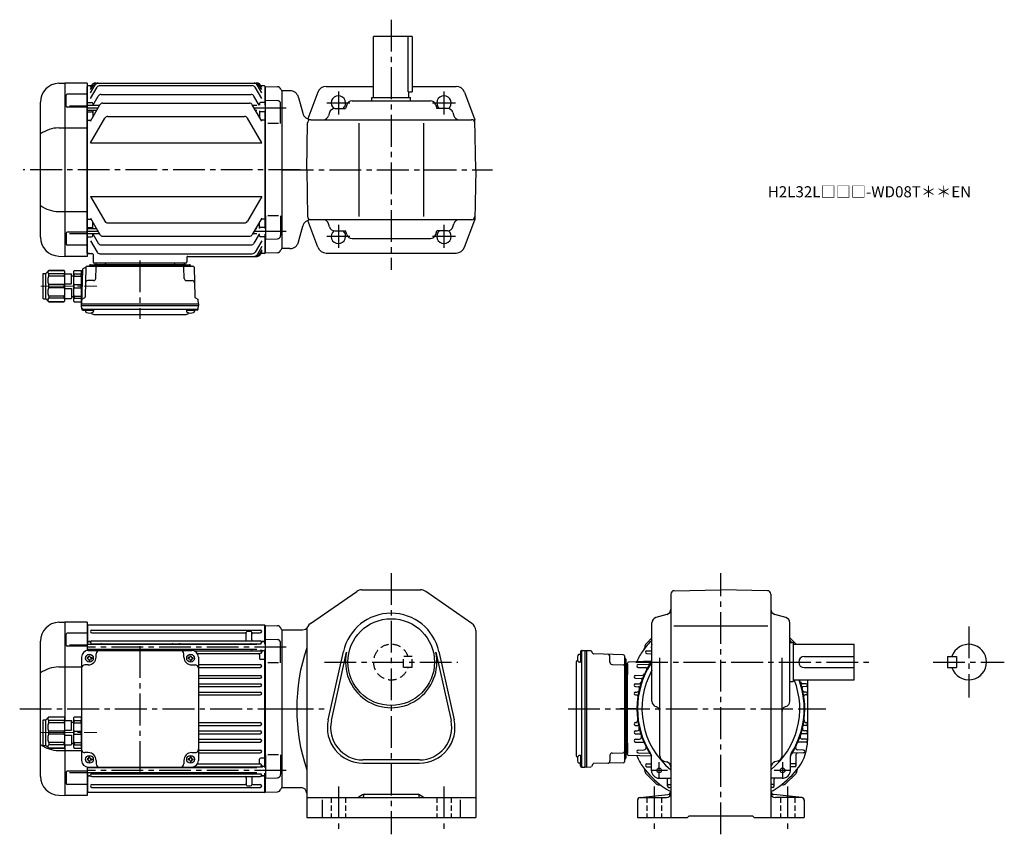
# Model space of a CAD drawing. Extents: x 90 to 976, y 73 to 806.
import ezdxf

# ---------------------------------------------------------------- set-up
doc = ezdxf.new("R2010")
doc.units = 0
doc.header["$LTSCALE"] = 3
doc.header["$MEASUREMENT"] = 0
for name, pattern in [('HIDDEN', [3.75, 2.5, -1.25]), ('HIDDEN2', [4.7625, 3.175, -1.5875]), ('sekkei(A2)', [14.2875, 9.525, -1.5875, 1.5875, -1.5875]), ('sekkei_H', [2.38125, 1.5875, -0.79375]), ('一点鎖線', [13, 10, -1, 1, -1])]:
    doc.linetypes.add(name, pattern=pattern)
doc.layers.get('0').update_dxf_attribs({"linetype": 'CONTINUOUS'})
for name, color, linetype in [('CENTER', 3, 'sekkei(A2)'), ('HIDDEN', 1, 'HIDDEN'), ('HIDS', 1, 'HIDDEN2')]:
    doc.layers.add(name, color=color, linetype=linetype)
doc.layers.add('TITLE', color=4, linetype='CONTINUOUS', plot=False)
doc.styles.get("Standard").update_dxf_attribs({"font": 'simplex.shx', "bigfont": 'extfont.shx'})

# ---------------------------------------------------------------- blocks, each defined once
blk = doc.blocks.new('C2BG1216キャプコン-F用')
for p, q in [((-0.76, 12.65), (0, 12.65)), ((0, 13.5), (0.35, 14.1)), ((0, -13.5), (0, 13.5)), ((6.65, 14.1), (0.35, 14.1)), ((6.65, 10.92), (0.35, 10.92)), ((0.35, 8.93), (0.35, 10.92)), ((6.65, 8.93), (0.35, 8.93)), ((7, 13.5), (6.65, 14.1)), ((6.65, 8.93), (6.65, 10.92)), ((7, -13.5), (7, 13.5)), ((9, 9.4), (7, 9.4)), ((9, 2.5), (9, 10.75)), ((15.3, 11.05), (9.3, 11.05)), ((15.3, 13.5), (15.65, 14.1)), ((15.3, 13.5), (15.3, -13.5)), ((29.65, 14.1), (15.65, 14.1)), ((15.65, 14.1), (15.65, 14.03)), ((15.65, 14.03), (29.65, 14.03)), ((15.65, 10.92), (29.65, 10.92)), ((15.65, 10.92), (15.65, 8.93)), ((15.65, 8.93), (29.65, 8.93)), ((32.3, 11.45), (29.65, 14.1)), ((29.65, 14.03), (29.65, 14.1)), ((29.65, 8.93), (29.65, 10.92)), ((32.3, -11.45), (32.3, 11.45)), ((34.2, 11.45), (32.3, 11.45)), ((34.7, -10.95), (34.7, 10.95)), ((0.35, -1.41), (0.35, 1.41)), ((6.65, 1.41), (0.35, 1.41)), ((6.65, -1.41), (6.65, 1.41)), ((15.3, 2.2), (9.3, 2.2)), ((15.65, -1.41), (15.65, 1.41)), ((15.65, 1.41), (29.65, 1.41)), ((29.65, -1.41), (29.65, 1.41)), ((6.65, -1.41), (0.35, -1.41)), ((9, -2.5), (9, -10.75)), ((15.3, -2.2), (9.3, -2.2)), ((15.65, -1.41), (29.65, -1.41)), ((0, -13.5), (0.35, -14.1)), ((6.65, -8.93), (0.35, -8.93)), ((0.35, -8.93), (0.35, -10.92)), ((6.65, -10.92), (0.35, -10.92)), ((6.65, -14.1), (0.35, -14.1)), ((6.65, -8.93), (6.65, -10.92)), ((7, -13.5), (6.65, -14.1)), ((9, -9.4), (7, -9.4)), ((15.3, -11.05), (9.3, -11.05)), ((15.3, -13.5), (15.65, -14.1)), ((15.65, -8.93), (29.65, -8.93)), ((15.65, -10.92), (15.65, -8.93)), ((15.65, -10.92), (29.65, -10.92)), ((15.65, -14.03), (29.65, -14.03)), ((15.65, -14.1), (15.65, -14.03)), ((29.65, -14.1), (15.65, -14.1)), ((29.65, -8.93), (29.65, -10.92)), ((32.3, -11.45), (29.65, -14.1)), ((29.65, -14.03), (29.65, -14.1)), ((34.2, -11.45), (32.3, -11.45))]:
    blk.add_line(p, q)
for centre, radius, start, end in [((3.83, 12.51), 3.83, 155.4551, 204.5449), ((20.58, 5.17), 20.58, 169.47134, 190.52866), ((3.17, 12.51), 3.83, 335.4551, 24.5449), ((-13.58, 5.17), 20.58, 349.47134, 10.52866), ((9.3, 10.75), 0.3, 90, 180), ((18.97, 12.47), 3.67, 154.91816, 205.08184), ((35.88, 5.17), 20.58, 169.47134, 190.52866), ((27.93, 12.47), 2.32, 317.85821, 42.14179), ((18.17, 5.17), 12.08, 341.86526, 18.13474), ((34.2, 10.95), 0.5, 0, 90), ((9.3, 2.5), 0.3, 180, 270), ((20.58, -5.17), 20.58, 169.47134, 190.52866), ((-13.58, -5.17), 20.58, 349.47134, 10.52866), ((9.3, -2.5), 0.3, 90, 180), ((35.88, -5.17), 20.58, 169.47134, 190.52866), ((18.17, -5.17), 12.08, 341.86526, 18.13474), ((3.83, -12.51), 3.83, 155.4551, 204.5449), ((3.17, -12.51), 3.83, 335.4551, 24.5449), ((9.3, -10.75), 0.3, 180, 270), ((18.97, -12.47), 3.67, 154.91816, 205.08184), ((27.93, -12.47), 2.32, 317.85821, 42.14179), ((34.2, -10.95), 0.5, 270, 0)]:
    blk.add_arc(centre, radius, start, end)
at = {"layer": 'CENTER', "linetype": '一点鎖線', "lineweight": 13}
blk.add_line((36.8, 0), (-13.6, 0), dxfattribs=at)
blk = doc.blocks.new('C2BG1216キャプコン-F_ABOX用')
blk.add_blockref('C2BG1216キャプコン-F用', (0, 0))
blk = doc.blocks.new('A$C29a51790')
for p, q in [((-39.79, 0), (-39.82, -1.01)), ((-31.21, 0), (-31.18, -1.01)), ((31.21, 0), (31.18, -1.01)), ((39.79, 0), (39.82, -1.01)), ((-51.69, -5.86), (-52.5, -36.8)), ((-51.19, -5.02), (-48.88, -3.69)), ((-48.64, -3.77), (-49.33, -30.48)), ((-47.64, -2.8), (47.64, -2.8)), ((-44.53, -1.5), (44.53, -1.5)), ((41.03, -1.5), (-41.03, -1.5)), ((-39.83, -13.85), (-39.56, -3.77)), ((-30, -1.5), (-30, -2.8)), ((-28, -1.5), (-28, -2.8)), ((28, -1.5), (28, -2.8)), ((30, -1.5), (30, -2.8)), ((39.83, -13.85), (39.56, -3.77)), ((48.64, -3.77), (49.33, -30.48)), ((-41.83, -15.8), (-47, -15.8)), ((41.83, -15.8), (47, -15.8)), ((-52.5, -36.8), (-52.41, -33.36)), ((-49.83, -31.32), (-51.91, -32.52)), ((49.83, -31.32), (51.91, -32.52)), ((52.5, -36.8), (52.41, -33.36)), ((-52.5, -38.3), (-52.5, -36.8)), ((-52.5, -36.8), (52.5, -36.8)), ((-52.43, -41.43), (-52.5, -38.3)), ((-52.5, -38.3), (52.5, -38.3)), ((-51.45, -41.4), (51.45, -41.4)), ((-51.43, -42.4), (-48.98, -42.4)), ((-48.98, -41.4), (-48.98, -43.38)), ((-48.98, -42.4), (-41.98, -42.4)), ((-41.98, -41.4), (-41.98, -43.38)), ((41.98, -41.4), (41.98, -43.38)), ((41.98, -42.4), (48.98, -42.4)), ((48.98, -41.4), (48.98, -43.38)), ((51.43, -42.4), (48.98, -42.4)), ((52.43, -41.43), (52.5, -38.3)), ((52.5, -36.8), (52.5, -38.3)), ((-41.57, -46.2), (41.57, -46.2))]:
    blk.add_line(p, q)
for centre, radius, start, end in [((-50.69, -5.89), 1, 120, 178.5), ((-49.38, -2.82), 1, 300, 318.74476), ((-47.64, -3.8), 1, 90, 178.5), ((-49.38, -2.82), 1, 318.69112, 330.64001), ((-46.4, -1.8), 1, 270, 339.5127), ((-44.53, -2.5), 1, 90, 159.5127), ((-40.32, -1), 0.5, 270, 358.5), ((-38.56, -3.8), 1, 90, 178.5), ((-30.68, -1), 0.5, 181.5, 270), ((30.68, -1), 0.5, 270, 358.5), ((38.56, -3.8), 1, 1.5, 90), ((40.32, -1), 0.5, 181.5, 270), ((44.53, -2.5), 1, 20.4873, 90), ((46.4, -1.8), 1, 200.4873, 270), ((47.64, -3.8), 1, 1.5, 90), ((-47, -17.8), 2, 90, 178.5), ((-41.83, -13.8), 2, 270, 358.5), ((41.83, -13.8), 2, 181.5, 270), ((47, -17.8), 2, 1.5, 90), ((-51.41, -33.39), 1, 120, 178.5), ((-50.33, -30.46), 1, 300, 358.5), ((50.33, -30.46), 1, 181.5, 240), ((51.41, -33.39), 1, 1.5, 60), ((-51.45, -40.4), 1, 181.32991, 270), ((-51.43, -41.4), 1, 181.5, 270), ((-47.68, -43.38), 1.3, 180, 253.39842), ((-43.28, -43.38), 1.3, 286.6009, 0), ((43.28, -43.38), 1.3, 180, 253.39842), ((47.68, -43.38), 1.3, 286.6009, 0), ((51.43, -41.4), 1, 270, 358.5), ((51.45, -40.4), 1, 270, 358.67009), ((-45.48, -36), 9, 253.39848, 286.60101), ((-41.57, -43.2), 3, 214.18935, 270), ((41.57, -43.2), 3, 270, 325.81065), ((45.48, -36), 9, 253.39848, 286.60101)]:
    blk.add_arc(centre, radius, start, end)
at = {"xscale": -1, "rotation": 360}
blk.add_blockref('C2BG1216キャプコン-F_ABOX用', (-52.5, -20.8), dxfattribs=at)
blk = doc.blocks.new('C2BG1216キャプコン-GH用')
for p, q in [((0, 13.5), (0.35, 14.1)), ((0, -13.5), (0, 13.5)), ((6.65, 14.1), (0.35, 14.1)), ((6.65, 10.92), (0.35, 10.92)), ((0.35, 8.93), (0.35, 10.92)), ((6.65, 8.93), (0.35, 8.93)), ((7, 13.5), (6.65, 14.1)), ((6.65, 8.93), (6.65, 10.92)), ((7, -13.5), (7, 13.5)), ((9, 9.4), (7, 9.4)), ((9, 2.5), (9, 10.75)), ((15.3, 11.05), (9.3, 11.05)), ((15.3, 13.5), (15.65, 14.1)), ((15.3, 13.5), (15.3, -13.5)), ((29.65, 14.1), (15.65, 14.1)), ((15.65, 14.1), (15.65, 14.03)), ((15.65, 14.03), (29.65, 14.03)), ((15.65, 10.92), (29.65, 10.92)), ((15.65, 10.92), (15.65, 8.93)), ((15.65, 8.93), (29.65, 8.93)), ((32.3, 11.45), (29.65, 14.1)), ((29.65, 14.03), (29.65, 14.1)), ((29.65, 8.93), (29.65, 10.92)), ((32.3, -11.45), (32.3, 11.45)), ((34.2, 11.45), (32.3, 11.45)), ((34.7, -10.95), (34.7, 10.95)), ((0.35, -1.41), (0.35, 1.41)), ((6.65, 1.41), (0.35, 1.41)), ((6.65, -1.41), (6.65, 1.41)), ((15.3, 2.2), (9.3, 2.2)), ((15.65, -1.41), (15.65, 1.41)), ((15.65, 1.41), (29.65, 1.41)), ((29.65, -1.41), (29.65, 1.41)), ((6.65, -1.41), (0.35, -1.41)), ((9, -2.5), (9, -10.75)), ((15.3, -2.2), (9.3, -2.2)), ((15.65, -1.41), (29.65, -1.41)), ((0, -13.5), (0.35, -14.1)), ((6.65, -8.93), (0.35, -8.93)), ((0.35, -8.93), (0.35, -10.92)), ((6.65, -10.92), (0.35, -10.92)), ((6.65, -14.1), (0.35, -14.1)), ((6.65, -8.93), (6.65, -10.92)), ((7, -13.5), (6.65, -14.1)), ((9, -9.4), (7, -9.4)), ((15.3, -11.05), (9.3, -11.05)), ((15.3, -13.5), (15.65, -14.1)), ((15.65, -8.93), (29.65, -8.93)), ((15.65, -10.92), (15.65, -8.93)), ((15.65, -10.92), (29.65, -10.92)), ((15.65, -14.03), (29.65, -14.03)), ((15.65, -14.1), (15.65, -14.03)), ((29.65, -14.1), (15.65, -14.1)), ((29.65, -8.93), (29.65, -10.92)), ((32.3, -11.45), (29.65, -14.1)), ((29.65, -14.03), (29.65, -14.1)), ((34.2, -11.45), (32.3, -11.45))]:
    blk.add_line(p, q)
for centre, radius, start, end in [((3.83, 12.51), 3.83, 155.4551, 204.5449), ((20.58, 5.17), 20.58, 169.47134, 190.52866), ((3.17, 12.51), 3.83, 335.4551, 24.5449), ((-13.58, 5.17), 20.58, 349.47134, 10.52866), ((9.3, 10.75), 0.3, 90, 180), ((18.97, 12.47), 3.67, 154.91816, 205.08184), ((35.88, 5.17), 20.58, 169.47134, 190.52866), ((27.93, 12.47), 2.32, 317.85821, 42.14179), ((18.17, 5.17), 12.08, 341.86526, 18.13474), ((34.2, 10.95), 0.5, 0, 90), ((9.3, 2.5), 0.3, 180, 270), ((20.58, -5.17), 20.58, 169.47134, 190.52866), ((-13.58, -5.17), 20.58, 349.47134, 10.52866), ((9.3, -2.5), 0.3, 90, 180), ((35.88, -5.17), 20.58, 169.47134, 190.52866), ((18.17, -5.17), 12.08, 341.86526, 18.13474), ((3.83, -12.51), 3.83, 155.4551, 204.5449), ((3.17, -12.51), 3.83, 335.4551, 24.5449), ((9.3, -10.75), 0.3, 180, 270), ((18.97, -12.47), 3.67, 154.91816, 205.08184), ((27.93, -12.47), 2.32, 317.85821, 42.14179), ((34.2, -10.95), 0.5, 270, 0)]:
    blk.add_arc(centre, radius, start, end)
at = {"layer": 'CENTER', "linetype": '一点鎖線', "lineweight": 13}
blk.add_line((36.8, 0), (-13.6, 0), dxfattribs=at)
blk = doc.blocks.new('A$C51558313')
for p, q in [((-200.59, 77.8), (-195.04, 78)), ((-195, 78), (-195, -10.45)), ((-175, 78), (-195, 78)), ((-175, 78), (-175, 52.41)), ((-174.5, 75.5), (-175, 75)), ((-175, 75), (-175, 52.41)), ((-174.5, 57.7), (-174.5, 75.5)), ((-174.5, 75.5), (-15.5, 75.5)), ((-15.5, 75.5), (-15.5, 58)), ((-15.5, 75.5), (-15, 75)), ((-15, 75), (-15, 58)), ((-14.8, 74.98), (-15, 74.78)), ((-15, 74.78), (-15, 58)), ((-14.8, 74.98), (-3.72, 74.69)), ((0, 71), (0, -71)), ((-193.92, 57.24), (-193.92, 67.06)), ((-175, 68.06), (-192.92, 68.06)), ((-170.75, 70.75), (-19.25, 70.75)), ((-170.75, 68.25), (-33, 68.25)), ((-32, 62.05), (-32, 68.5)), ((-28, 69.5), (-31, 69.5)), ((-27, 62.05), (-27, 68.51)), ((-26, 68.25), (-19.25, 68.25)), ((-14.5, 62.5), (-3.92, 62.23)), ((-14.5, 41.44), (-14.5, 62.5)), ((-217, -60.82), (-217, 60.81)), ((-175, 56.24), (-192.92, 56.24)), ((-191, 57.49), (-175, 57.49)), ((-174.5, 60.5), (-175, 60)), ((-22.3, 57.7), (-175, 57.7)), ((-22.3, 53.3), (-175, 53.3)), ((-174.5, 60.5), (-172.23, 60.5)), ((-174.5, 52.48), (-174.5, 53.3)), ((-172.23, 60.5), (-173.5, 60.5)), ((-172, 52.5), (-172, 53.3)), ((-171, 57.96), (-171, 57.7)), ((-171, 53.3), (-171, 52.77)), ((-170.75, 61.05), (-19.25, 61.05)), ((-170.75, 58.55), (-19.25, 58.55)), ((-163, 53.3), (-163, 53.15)), ((-97.5, 53.3), (-97.5, 53.15)), ((-92.5, 53.3), (-92.5, 53.15)), ((-27, 53.3), (-27, 53.15)), ((-15.5, 60.5), (-17.78, 60.5)), ((-17.78, 60.5), (-16.5, 60.5)), ((-15.5, 60.5), (-15, 60)), ((-1, 41.45), (-1, 59.23)), ((-180, 46.5), (-180, -46.5)), ((-175.1, 46), (-175.1, 45)), ((-174.5, 46), (-175.1, 46)), ((-174.5, 45), (-175.1, 45)), ((-174, 52.5), (-81, 52.5)), ((-173.5, 47.6), (-172.5, 47.6)), ((-173.5, 47), (-173.5, 47.6)), ((-172.5, 47), (-172.5, 47.6)), ((-171.5, 46), (-170.9, 46)), ((-171.5, 45), (-170.9, 45)), ((-170.9, 46), (-170.9, 45)), ((-167, 46.5), (-167, 49.5)), ((-88, 46.5), (-88, 49.5)), ((-84.1, 46), (-84.1, 45)), ((-83.5, 46), (-84.1, 46)), ((-83.5, 45), (-84.1, 45)), ((-82.5, 47.6), (-81.5, 47.6)), ((-82.5, 47), (-82.5, 47.6)), ((-81.5, 47), (-81.5, 47.6)), ((-80.5, 46), (-79.9, 46)), ((-80.5, 45), (-79.9, 45)), ((-79.9, 46), (-79.9, 45)), ((-78.98, 52.15), (-19.25, 52.15)), ((-75.89, 49.65), (-19.25, 49.65)), ((-75, 46.5), (-75, -46.5)), ((-20, 48.65), (-20, 45.48)), ((-19, 53), (-19, 52.77)), ((-15.5, 44.48), (-19, 44.48)), ((-18, 50.9), (-18, 53)), ((-15.5, 52.02), (-17.01, 52.02)), ((-15.5, 53), (-15.5, -53.01)), ((-15.5, 52.02), (-15, 51.52)), ((-15.5, 44.48), (-15, 44.19)), ((-15, 53), (-15, -53.01)), ((-15, -53.01), (-15, 53)), ((-200.59, 37.63), (-180, 37.63)), ((-174, 39.5), (-177, 39.5)), ((-173.5, 44), (-173.5, 43.4)), ((-173.5, 43.4), (-172.5, 43.4)), ((-172.5, 44), (-172.5, 43.4)), ((-82.5, 44), (-82.5, 43.4)), ((-82.5, 43.4), (-81.5, 43.4)), ((-81.5, 44), (-81.5, 43.4)), ((-81, 39.5), (-78, 39.5)), ((-75, 39.75), (-19.25, 39.75)), ((-75, 37.25), (-19.25, 37.25)), ((-3, 41.44), (-12.5, 41.44)), ((-75, 29.95), (-19.25, 29.95)), ((-75, 27.45), (-19.25, 27.45)), ((-75, 22.45), (-19.25, 22.45)), ((-75, 19.95), (-19.25, 19.95)), ((-75, 14.95), (-19.25, 14.95)), ((-75, 12.45), (-19.25, 12.45)), ((-75, -12.45), (-19.25, -12.45)), ((-75, -14.95), (-19.25, -14.95)), ((-75, -19.95), (-19.25, -19.95)), ((-75, -22.45), (-19.25, -22.45)), ((-195, -32.55), (-195, -78)), ((-75, -27.45), (-19.25, -27.45)), ((-75, -29.95), (-19.25, -29.95)), ((-200.59, -37.64), (-180, -37.64)), ((-174, -39.5), (-177, -39.5)), ((-173.5, -43.4), (-172.5, -43.4)), ((-173.5, -44), (-173.5, -43.4)), ((-172.5, -44), (-172.5, -43.4)), ((-82.5, -43.4), (-81.5, -43.4)), ((-82.5, -44), (-82.5, -43.4)), ((-81.5, -44), (-81.5, -43.4)), ((-81, -39.5), (-78, -39.5)), ((-75, -37.25), (-19.25, -37.25)), ((-75, -39.75), (-19.25, -39.75)), ((-15.5, -44.49), (-15, -44.2)), ((-14.5, -41.45), (-14.5, -62.51)), ((-3, -41.45), (-12.5, -41.45)), ((-1, -41.45), (-1, -59.23)), ((-175.1, -45), (-175.1, -46)), ((-174.5, -45), (-175.1, -45)), ((-174.5, -46), (-175.1, -46)), ((-175, -52.42), (-175, -75)), ((-175, -52.42), (-175, -78)), ((-174.5, -53.31), (-174.5, -52.48)), ((-174, -52.5), (-81, -52.5)), ((-173.5, -47), (-173.5, -47.6)), ((-173.5, -47.6), (-172.5, -47.6)), ((-172.5, -47), (-172.5, -47.6)), ((-172, -52.5), (-172, -53.31)), ((-171.5, -45), (-170.9, -45)), ((-171.5, -46), (-170.9, -46)), ((-171, -53.31), (-171, -52.77)), ((-170.9, -45), (-170.9, -46)), ((-167, -46.5), (-167, -49.5)), ((-88, -46.5), (-88, -49.5)), ((-84.1, -45), (-84.1, -46)), ((-83.5, -45), (-84.1, -45)), ((-83.5, -46), (-84.1, -46)), ((-82.5, -47), (-82.5, -47.6)), ((-82.5, -47.6), (-81.5, -47.6)), ((-81.5, -47), (-81.5, -47.6)), ((-80.5, -45), (-79.9, -45)), ((-80.5, -46), (-79.9, -46)), ((-79.9, -45), (-79.9, -46)), ((-78.98, -52.15), (-19.25, -52.15)), ((-75.89, -49.65), (-19.25, -49.65)), ((-20, -48.65), (-20, -45.49)), ((-15.5, -44.49), (-19, -44.49)), ((-19, -53.01), (-19, -52.77)), ((-18, -50.9), (-18, -53.01)), ((-15.5, -52.03), (-17.01, -52.03)), ((-15.5, -52.03), (-15, -51.53)), ((-193.92, -57.24), (-193.92, -67.07)), ((-175, -56.24), (-192.92, -56.24)), ((-191, -57.5), (-175, -57.5)), ((-22.3, -53.31), (-175, -53.31)), ((-22.3, -57.71), (-175, -57.71)), ((-174.5, -60.5), (-175, -60)), ((-174.5, -75.5), (-174.5, -57.71)), ((-174.5, -60.5), (-172.23, -60.5)), ((-172.23, -60.5), (-173.5, -60.5)), ((-171, -57.93), (-171, -57.71)), ((-170.75, -58.55), (-19.25, -58.55)), ((-170.75, -61.05), (-19.25, -61.05)), ((-163, -53.31), (-163, -53.15)), ((-97.5, -53.31), (-97.5, -53.15)), ((-92.5, -53.31), (-92.5, -53.15)), ((-27, -53.31), (-27, -53.15)), ((-15.5, -60.5), (-17.78, -60.5)), ((-17.78, -60.5), (-16.5, -60.5)), ((-15.5, -58.01), (-15.5, -75.5)), ((-15.5, -60.5), (-15, -60)), ((-15, -58.01), (-15, -75)), ((-15, -58.01), (-15, -74.79)), ((-175, -68.07), (-192.92, -68.07)), ((-170.75, -68.25), (-33, -68.25)), ((-170.75, -70.75), (-19.25, -70.75)), ((-32, -62.05), (-32, -68.51)), ((-31, -69.5), (-28, -69.5)), ((-27, -62.05), (-27, -68.5)), ((-26, -68.25), (-19.25, -68.25)), ((-14.5, -62.51), (-3.92, -62.23)), ((-200.59, -77.81), (-195.04, -78)), ((-175, -78), (-195, -78)), ((-175, -75), (-174.5, -75.5)), ((-15.5, -75.5), (-174.5, -75.5)), ((-15.5, -75.5), (-15, -75)), ((-14.8, -74.99), (-15, -74.79)), ((-14.8, -74.99), (-3.72, -74.69)), ((0, -71), (-0.12, -71.12))]:
    blk.add_line(p, q)
for centre in [(-173, 45.5), (-82, 45.5), (-173, -45.5), (-82, -45.5)]:
    blk.add_circle(centre, 3.5)
for centre, radius, start, end in [((-200, 60.81), 17, 92, 180), ((-3.8, 71.69), 3, 14.97259, 88.5), ((2, 73.24), 3, 194.97259, 228.2271), ((-192.92, 67.06), 1, 90, 180), ((-170.75, 69.5), 1.25, 90, 270), ((-33, 67.25), 1, 0, 90), ((-33, 62.05), 1, 270, 0), ((-31, 68.5), 1, 90, 180), ((-28, 68.5), 1, 0, 90), ((-26, 67.25), 1, 90, 180), ((-26, 62.05), 1, 180, 270), ((-19.25, 69.5), 1.25, 270, 90), ((-4, 59.23), 3, 0, 88.5), ((-192.92, 57.24), 1, 180, 270), ((-172.23, 61.5), 1, 270, 310.92606), ((-170.75, 59.8), 1.25, 90, 270), ((-172, 57.93), 1, 0, 56.25101), ((-162, 57.55), 1, 90, 170.90971), ((-98.5, 57.55), 1, 9.09015, 90), ((-91.5, 57.55), 1, 90, 170.90985), ((-28, 57.55), 1, 9.09029, 90), ((-19.25, 59.8), 1.25, 270, 90), ((-18, 57.93), 1, 123.74899, 175.4855), ((-17.78, 61.5), 1, 229.07394, 270), ((-174, 46.5), 6, 90, 180), ((-174.5, 47), 1, 270, 0), ((-174.5, 44), 1, 0, 90), ((-174, 46.5), 7, 270, 0), ((-171.5, 47), 1, 180, 270), ((-171.5, 44), 1, 90, 180), ((-172, 52.77), 1, 344.28653, 0), ((-164, 49.5), 3, 90, 180), ((-162, 53.15), 1, 180, 220.54146), ((-98.5, 53.15), 1, 319.45854, 360), ((-91.5, 53.15), 1, 180, 220.54146), ((-91, 49.5), 3, 0, 90), ((-81, 46.5), 7, 180, 270), ((-83.5, 47), 1, 270, 0), ((-83.5, 44), 1, 0, 90), ((-80.5, 47), 1, 180, 270), ((-80.5, 44), 1, 90, 180), ((-81, 46.5), 6, 0, 90), ((-28, 53.15), 1, 270, 0), ((-21, 48.65), 1, 0, 90), ((-19, 45.48), 1, 180, 270), ((-19.25, 50.9), 1.25, 270, 90), ((-18, 52.77), 1, 180, 236.25101), ((-17.01, 51.02), 1, 90, 183.24401), ((-199.94, 7.88), 29.76, 91.27031, 124.99316), ((-177, 36.5), 3, 90, 180), ((-78, 36.5), 3, 0, 90), ((-19.25, 38.5), 1.25, 270, 90), ((-19.25, 28.7), 1.25, 270, 90), ((-19.25, 21.2), 1.25, 270, 90), ((-19.25, 13.7), 1.25, 270, 90), ((-19.25, -13.7), 1.25, 270, 90), ((-19.25, -21.2), 1.25, 270, 90), ((-199.94, -7.89), 29.76, 235.00684, 268.72969), ((-19.25, -28.7), 1.25, 270, 90), ((-177, -36.5), 3, 180, 270), ((-174.5, -44), 1, 270, 0), ((-174, -46.5), 7, 0, 90), ((-171.5, -44), 1, 180, 270), ((-81, -46.5), 7, 90, 180), ((-83.5, -44), 1, 270, 0), ((-80.5, -44), 1, 180, 270), ((-78, -36.5), 3, 270, 0), ((-19.25, -38.5), 1.25, 270, 90), ((-174, -46.5), 6, 180, 270), ((-174.5, -47), 1, 0, 90), ((-171.5, -47), 1, 90, 180), ((-172, -52.77), 1, 0, 15.71356), ((-164, -49.5), 3, 180, 270), ((-162, -53.15), 1, 139.45843, 180), ((-98.5, -53.15), 1, 0, 40.54157), ((-91.5, -53.15), 1, 139.45843, 180), ((-91, -49.5), 3, 270, 0), ((-83.5, -47), 1, 0, 90), ((-80.5, -47), 1, 90, 180), ((-81, -46.5), 6, 270, 0), ((-28, -53.15), 1, 360, 90), ((-21, -48.65), 1, 270, 0), ((-19, -45.49), 1, 90, 180), ((-19.25, -50.9), 1.25, 270, 90), ((-18, -52.77), 1, 123.74899, 180), ((-17.01, -51.03), 1, 176.75599, 270), ((-200, -60.82), 17, 180, 268), ((-192.92, -57.24), 1, 90, 180), ((-172.23, -61.5), 1, 49.07394, 90), ((-170.75, -59.8), 1.25, 90, 270), ((-172, -57.93), 1, 303.74899, 0), ((-162, -57.55), 1, 189.09038, 270), ((-98.5, -57.55), 1, 270, 350.90962), ((-91.5, -57.55), 1, 189.09038, 270), ((-33, -62.05), 1, 0, 90), ((-28, -57.55), 1, 270, 350.90962), ((-26, -62.05), 1, 90, 180), ((-19.25, -59.8), 1.25, 270, 90), ((-18, -57.93), 1, 184.51459, 236.25101), ((-17.78, -61.5), 1, 90, 130.92606), ((-4, -59.23), 3, 271.5, 0), ((-192.92, -67.07), 1, 180, 270), ((-170.75, -69.5), 1.25, 90, 270), ((-33, -67.25), 1, 270, 0), ((-31, -68.5), 1, 180, 270), ((-28, -68.5), 1, 270, 0), ((-26, -67.25), 1, 180, 270), ((-19.25, -69.5), 1.25, 270, 90), ((-3.8, -71.7), 3, 271.5, 345.02741), ((2, -73.25), 3, 135, 165.02741)]:
    blk.add_arc(centre, radius, start, end)
at = {"layer": 'CENTER'}
for p, q in [((4, 55.5), (-175, 55.5)), ((-127.5, 56.47), (-127.5, -56.47)), ((4, -55.51), (-175, -55.51))]:
    blk.add_line(p, q, dxfattribs=at)
at = {"xscale": -1}
blk.add_blockref('C2BG1216キャプコン-GH用', (-180, -21.5), dxfattribs=at)

msp = doc.modelspace()

# ---------------------------------------------------------------- linework, layer by layer
for p, q in [((408.65, 736.2), (408.65, 791.2)), ((443.65, 791.2), (408.65, 791.2)), ((439.85, 741.2), (439.85, 791.2)), ((443.65, 791.2), (443.65, 741.2)), ((125.56, 749), (131.12, 749.2)), ((131.15, 749.2), (131.15, 593.2)), ((151.15, 749.2), (131.15, 749.2)), ((151.15, 749.2), (151.15, 593.2)), ((151.65, 746.7), (151.15, 746.2)), ((151.15, 596.2), (151.15, 746.2)), ((155.02, 746.7), (151.65, 746.7)), ((154.15, 740.39), (158.37, 747.7)), ((154.15, 743.23), (156.73, 747.7)), ((154.15, 745.19), (155.6, 747.7)), ((154.15, 735.16), (160.02, 745.33)), ((158.2, 749.2), (304.1, 749.2)), ((162.62, 746.83), (299.68, 746.83)), ((308.15, 735.16), (302.28, 745.33)), ((308.15, 740.39), (303.93, 747.7)), ((308.15, 743.23), (305.57, 747.7)), ((308.15, 745.19), (306.7, 747.7)), ((310.65, 746.7), (307.28, 746.7)), ((310.65, 746.7), (311.15, 746.2)), ((311.15, 729.21), (311.15, 746.2)), ((311.35, 746.18), (311.15, 745.98)), ((311.15, 745.98), (311.15, 729.21)), ((311.35, 746.18), (322.43, 745.89)), ((366.2, 746.2), (408.65, 746.2)), ((443.65, 746.2), (483.1, 746.2)), ((132.24, 728.44), (132.24, 738.27)), ((151.15, 739.27), (133.24, 739.27)), ((156.19, 728.91), (161.12, 737.46)), ((163.72, 738.96), (298.58, 738.96)), ((305.94, 729.21), (301.18, 737.46)), ((326.15, 742.2), (326.03, 742.32)), ((326.15, 742.2), (326.03, 742.32)), ((326.15, 742.2), (326.15, 600.2)), ((333.55, 742.2), (326.15, 742.2)), ((326.15, 742.2), (326.15, 600.2)), ((341.27, 736.27), (345.06, 722.13)), ((358.71, 741), (349.67, 716.83)), ((407.15, 733.2), (407.15, 736.2)), ((407.15, 736.2), (442.15, 736.2)), ((439.85, 741.2), (443.65, 741.2)), ((440.65, 736.2), (440.65, 741.2)), ((442.15, 733.2), (442.15, 736.2)), ((490.59, 741), (499.87, 716.2)), ((109.15, 610.38), (109.15, 732.02)), ((151.15, 727.44), (133.24, 727.44)), ((135.15, 728.69), (151.15, 728.69)), ((151.65, 731.7), (151.15, 731.2)), ((162.24, 728.91), (151.15, 728.91)), ((151.65, 731.7), (155.15, 731.7)), ((154.15, 714.89), (162.63, 729.58)), ((156.15, 730.7), (156.15, 728.84)), ((165.23, 731.08), (297.07, 731.08)), ((308.15, 714.89), (299.67, 729.58)), ((303.85, 728.91), (300.06, 728.91)), ((306.15, 730.7), (306.15, 729.21)), ((310.65, 731.7), (307.15, 731.7)), ((310.65, 731.7), (311.15, 731.2)), ((311.65, 733.71), (322.23, 733.43)), ((311.65, 712.65), (311.65, 733.71)), ((325.15, 712.65), (325.15, 730.43)), ((384.6, 729.61), (383.59, 726.2)), ((389.39, 733.2), (459.91, 733.2)), ((464.71, 729.61), (465.71, 726.2)), ((159.7, 724.51), (151.15, 724.51)), ((151.65, 723.23), (151.15, 722.73)), ((151.65, 723.23), (155.15, 723.23)), ((154.15, 695.33), (167.05, 717.68)), ((156.15, 724.51), (156.15, 718.36)), ((169.65, 719.18), (292.65, 719.18)), ((308.15, 695.33), (295.25, 717.68)), ((303.85, 724.51), (302.6, 724.51)), ((306.15, 724.21), (306.15, 718.36)), ((310.65, 723.23), (307.15, 723.23)), ((310.65, 723.23), (311.15, 722.73)), ((311.15, 724.21), (311.15, 618.19)), ((311.15, 618.19), (311.15, 724.21)), ((369.11, 722.59), (368.3, 719.81)), ((373.91, 726.2), (383.59, 726.2)), ((475.4, 726.2), (465.71, 726.2)), ((480.2, 722.59), (481.01, 719.81)), ((125.56, 708.83), (151.15, 708.83)), ((151.65, 715.68), (151.15, 716.18)), ((151.65, 715.68), (154.61, 715.68)), ((310.65, 715.68), (307.69, 715.68)), ((310.65, 715.68), (311.15, 716.18)), ((323.15, 712.65), (313.65, 712.65)), ((348.65, 671.2), (349.39, 713.25)), ((352.38, 716.2), (496.92, 716.2)), ((367.25, 716.2), (367.25, 716.19)), ((395.65, 713.2), (395.65, 629.2)), ((453.65, 713.2), (453.65, 629.2)), ((482.05, 716.2), (482.05, 716.19)), ((500.65, 671.2), (499.87, 716.2)), ((154.15, 695.33), (308.15, 695.33)), ((348.65, 671.2), (349.39, 629.15)), ((500.65, 671.2), (499.87, 626.2)), ((154.15, 647.07), (167.05, 624.72)), ((154.15, 647.07), (308.15, 647.07)), ((308.15, 647.07), (295.25, 624.72)), ((125.56, 633.57), (151.15, 633.57)), ((311.65, 629.75), (311.65, 608.69)), ((323.15, 629.75), (313.65, 629.75)), ((325.15, 629.75), (325.15, 611.97)), ((151.65, 626.72), (151.15, 626.22)), ((151.65, 626.72), (154.61, 626.72)), ((154.15, 627.51), (162.63, 612.82)), ((156.15, 617.89), (156.15, 624.04)), ((169.65, 623.22), (292.65, 623.22)), ((308.15, 627.51), (299.67, 612.82)), ((306.15, 618.19), (306.15, 624.04)), ((310.65, 626.72), (307.69, 626.72)), ((310.65, 626.72), (311.15, 626.22)), ((341.27, 606.13), (345.06, 620.27)), ((358.71, 601.4), (349.67, 625.57)), ((496.92, 626.2), (352.38, 626.2)), ((367.25, 626.2), (367.25, 626.21)), ((369.11, 619.81), (368.3, 622.59)), ((480.2, 619.81), (481.01, 622.59)), ((482.05, 626.2), (482.05, 626.21)), ((490.59, 601.4), (499.87, 626.2)), ((132.24, 613.96), (132.24, 604.13)), ((151.15, 614.96), (133.24, 614.96)), ((135.15, 613.71), (151.15, 613.71)), ((151.65, 619.17), (151.15, 619.67)), ((159.7, 617.89), (151.15, 617.89)), ((162.24, 613.49), (151.15, 613.49)), ((151.65, 619.17), (155.15, 619.17)), ((156.15, 611.7), (156.15, 613.56)), ((156.19, 613.49), (161.12, 604.94)), ((165.23, 611.32), (297.07, 611.32)), ((303.85, 613.49), (300.06, 613.49)), ((305.94, 613.19), (301.18, 604.94)), ((303.85, 617.89), (302.6, 617.89)), ((306.15, 611.7), (306.15, 613.56)), ((310.65, 619.17), (307.15, 619.17)), ((310.65, 619.17), (311.15, 619.67)), ((311.15, 613.19), (311.15, 596.42)), ((311.15, 596.2), (311.15, 613.19)), ((373.91, 616.2), (383.59, 616.2)), ((384.6, 612.79), (383.59, 616.2)), ((464.71, 612.79), (465.71, 616.2)), ((475.4, 616.2), (465.71, 616.2)), ((151.15, 603.13), (133.24, 603.13)), ((151.65, 610.7), (151.15, 611.2)), ((151.65, 610.7), (155.15, 610.7)), ((154.15, 607.24), (160.02, 597.07)), ((163.72, 603.44), (298.58, 603.44)), ((308.15, 607.24), (302.28, 597.07)), ((310.65, 610.7), (307.15, 610.7)), ((310.65, 610.7), (311.15, 611.2)), ((311.65, 608.69), (322.23, 608.97)), ((389.39, 609.2), (459.91, 609.2)), ((151.15, 596.2), (151.65, 595.7)), ((151.65, 595.7), (151.15, 596.2)), ((151.65, 595.7), (155.39, 595.7)), ((153.12, 595.7), (151.65, 595.7)), ((156.39, 594.73), (156.62, 588.17)), ((162.62, 595.57), (299.68, 595.57)), ((308.15, 602.01), (303.93, 594.7)), ((308.15, 599.17), (305.57, 594.7)), ((308.15, 597.21), (306.7, 594.7)), ((310.65, 595.7), (307.28, 595.7)), ((310.65, 595.7), (311.15, 596.2)), ((311.35, 596.22), (311.15, 596.42)), ((311.35, 596.22), (322.43, 596.51)), ((326.15, 600.2), (326.03, 600.08)), ((326.15, 600.2), (326.03, 600.08)), ((326.15, 600.2), (326.03, 600.08)), ((326.15, 600.2), (326.03, 600.08)), ((333.55, 600.2), (326.15, 600.2)), ((366.2, 596.2), (483.1, 596.2)), ((125.56, 593.4), (131.12, 593.2)), ((151.15, 593.2), (131.15, 593.2)), ((239.68, 587.2), (157.62, 587.2)), ((240.83, 592.23), (240.68, 588.17)), ((241.83, 593.2), (304.1, 593.2)), ((398.15, 293), (451.15, 293)), ((679.2, 292.27), (721.25, 293)), ((763.3, 292.27), (721.25, 293)), ((352.1, 262.89), (393.6, 291.58)), ((497.2, 262.89), (455.7, 291.58)), ((676.25, 289.27), (676.25, 88)), ((766.25, 289.27), (766.25, 88)), ((672.66, 270.94), (662.84, 268.06)), ((779.66, 268.06), (769.84, 270.94)), ((326.15, 257), (326.15, 115)), ((326.15, 257), (344.97, 257)), ((659.25, 192.74), (659.25, 263.26)), ((678.82, 260.5), (763.5, 260.5)), ((783.25, 192.74), (783.25, 263.26)), ((348.65, 256.31), (348.65, 88)), ((500.65, 256.31), (500.65, 88)), ((659.25, 249.87), (653.9, 244.51)), ((788.6, 244.51), (783.25, 249.87)), ((652.73, 241.68), (652.73, 241.11)), ((658.74, 241.51), (658.74, 228.93)), ((783.25, 245.5), (786.25, 245.5)), ((786.25, 245.5), (786.25, 210.5)), ((786.25, 244), (841.25, 244)), ((841.25, 212), (841.25, 244)), ((368.01, 175.92), (381.7, 237.54)), ((370.84, 175.29), (384.53, 236.91)), ((464.77, 236.91), (478.46, 175.29)), ((467.6, 237.54), (481.29, 175.92)), ((595.85, 234.98), (593.87, 234.98)), ((594.85, 237.43), (594.85, 234.98)), ((594.85, 234.98), (594.85, 227.98)), ((595.82, 238.43), (598.95, 238.5)), ((595.85, 237.45), (595.85, 134.55)), ((598.95, 238.5), (600.45, 238.5)), ((598.95, 238.5), (598.95, 133.5)), ((600.45, 238.5), (603.89, 238.41)), ((600.45, 238.5), (600.45, 133.5)), ((605.93, 235.83), (604.73, 237.91)), ((633.48, 234.64), (606.77, 235.33)), ((621.45, 227.83), (621.45, 233)), ((634.45, 233.64), (634.45, 138.36)), ((635.75, 230.53), (635.75, 141.47)), ((654.7, 238.15), (658.74, 238.29)), ((654.7, 235.65), (658.74, 235.51)), ((666.25, 143.76), (666.25, 231.91)), ((776.25, 143.76), (776.25, 231.91)), ((796.25, 233), (841.25, 233)), ((925.25, 233), (925.25, 223)), ((925.25, 233), (933.25, 233)), ((933.25, 233), (933.25, 223)), ((591.05, 227.57), (591.05, 144.43)), ((595.85, 227.98), (593.87, 227.98)), ((623.4, 225.83), (633.48, 225.56)), ((635.75, 144.97), (635.75, 227.03)), ((637.25, 225.79), (636.24, 225.82)), ((637.25, 144.97), (637.25, 227.03)), ((637.25, 226.06), (637.25, 216.94)), ((637.25, 225.79), (637.25, 217.21)), ((658.52, 228.74), (638.22, 228.03)), ((646.83, 225.75), (656.24, 226.08)), ((646.83, 225.75), (656.24, 226.08)), ((646.83, 223.25), (653.79, 223.01)), ((646.83, 223.25), (653.79, 223.01)), ((796.25, 223), (841.25, 223)), ((925.25, 223), (933.25, 223)), ((635.75, 216), (634.45, 216)), ((635.75, 214), (634.45, 214)), ((637.25, 217.21), (636.24, 217.18)), ((644.46, 215.95), (650.81, 216.17)), ((644.46, 213.45), (649.44, 213.28)), ((644.46, 208.45), (647.82, 208.57)), ((644.46, 205.95), (647.15, 205.86)), ((783.25, 210.5), (786.25, 210.5)), ((786.25, 212), (841.25, 212)), ((798.04, 208.45), (794.68, 208.57)), ((798.04, 205.95), (795.35, 205.86)), ((799.25, 212), (799.25, 157.5)), ((644.46, 200.95), (645.71, 200.99)), ((644.46, 198.45), (645.64, 198.41)), ((798.04, 200.95), (796.79, 200.99)), ((798.04, 198.45), (796.86, 198.41)), ((662.84, 187.94), (663.38, 187.79)), ((779.66, 187.94), (779.12, 187.79)), ((644.46, 173.55), (644.53, 173.55)), ((644.46, 171.05), (646.48, 170.98)), ((798.04, 171.05), (796.02, 170.98)), ((798.04, 173.55), (797.97, 173.55)), ((644.46, 166.05), (645.92, 166.1)), ((644.46, 163.55), (648.51, 163.41)), ((798.04, 163.55), (793.99, 163.41)), ((798.04, 166.05), (796.58, 166.1)), ((635.75, 158), (634.45, 158)), ((635.75, 156), (634.45, 156)), ((637.25, 154.79), (636.24, 154.82)), ((637.25, 155.06), (637.25, 145.94)), ((637.25, 154.79), (637.25, 146.21)), ((644.46, 158.55), (648.07, 158.68)), ((644.46, 156.05), (651.43, 155.81)), ((798.04, 156.05), (791.07, 155.81)), ((798.04, 158.55), (794.43, 158.68)), ((595.85, 144.02), (593.87, 144.02)), ((594.85, 144.02), (594.85, 137.02)), ((621.45, 144.17), (621.45, 139)), ((623.4, 146.17), (633.48, 146.44)), ((637.25, 146.21), (636.24, 146.18)), ((658.52, 143.26), (638.22, 143.97)), ((646.83, 148.75), (652.21, 148.94)), ((646.83, 146.25), (656.76, 145.9)), ((658.74, 130.49), (658.74, 143.07)), ((783.76, 130.49), (783.76, 143.07)), ((795.67, 146.25), (785.74, 145.9)), ((789.01, 135.1), (789.01, 145.05)), ((795.67, 148.75), (790.29, 148.94)), ((450.15, 140), (399.15, 140)), ((399.15, 137.1), (450.15, 137.1)), ((595.85, 137.02), (593.87, 137.02)), ((594.85, 134.57), (594.85, 137.02)), ((595.82, 133.57), (598.95, 133.5)), ((600.45, 133.5), (598.95, 133.5)), ((600.45, 133.5), (603.89, 133.59)), ((605.93, 136.17), (604.73, 134.09)), ((633.48, 137.36), (606.77, 136.67)), ((654.7, 136.35), (658.74, 136.49)), ((654.7, 133.85), (658.74, 133.71)), ((669.86, 138.95), (672.64, 138.15)), ((772.64, 138.95), (769.86, 138.15)), ((787.8, 136.35), (783.76, 136.49)), ((787.8, 133.85), (783.76, 133.71)), ((652.73, 130.32), (652.73, 130.89)), ((653.9, 127.49), (662.74, 118.65)), ((779.76, 118.65), (788.6, 127.49)), ((789.77, 130.32), (789.77, 130.89)), ((665.57, 117.48), (666.14, 117.48)), ((665.74, 123.49), (676.25, 123.49)), ((673.27, 116.5), (673.27, 122.65)), ((674.48, 117.75), (676.25, 117.81)), ((674.48, 115.25), (676.25, 115.19)), ((776.76, 123.49), (766.25, 123.49)), ((768.02, 117.75), (766.25, 117.81)), ((768.02, 115.25), (766.25, 115.19)), ((769.23, 116.5), (769.23, 122.65)), ((776.93, 117.48), (776.36, 117.48)), ((326.15, 115), (343.65, 115)), ((398.94, 108.57), (395.84, 106.71)), ((399.65, 108.88), (399.65, 107)), ((400.48, 109), (448.82, 109)), ((449.65, 108.88), (449.65, 107)), ((450.36, 108.57), (453.46, 106.71)), ((648.5, 106.22), (673.55, 108.73)), ((794, 106.22), (768.95, 108.73)), ((348.65, 106), (500.65, 106)), ((362.65, 103.93), (362.65, 88)), ((486.65, 103.93), (486.65, 88)), ((646.25, 103.74), (646.25, 88)), ((648.75, 106), (672.25, 106)), ((793.75, 106), (770.25, 106)), ((796.25, 103.74), (796.25, 88)), ((691.25, 88), (692.75, 89.5)), ((692.75, 89.5), (749.75, 89.5)), ((751.25, 88), (749.75, 89.5)), ((348.65, 88), (500.65, 88)), ((646.25, 88), (691.25, 88)), ((751.25, 88), (796.25, 88))]:
    msp.add_line(p, q)
for centre, radius in [((424.65, 228), 39), ((665.74, 130.49), 2.1), ((776.76, 130.49), 2.1)]:
    msp.add_circle(centre, radius)
for centre, radius, start, end in [((126.15, 732.02), 17, 92, 180), ((158.2, 746.2), 3, 90, 150), ((159.33, 746.2), 3, 90, 150), ((160.97, 746.2), 3, 90, 150), ((162.62, 743.83), 3, 90, 150), ((299.68, 743.83), 3, 30, 90), ((301.33, 746.2), 3, 30, 90), ((302.97, 746.2), 3, 30, 90), ((304.1, 746.2), 3, 30, 90), ((322.35, 742.89), 3, 14.97259, 88.5), ((366.2, 738.2), 8, 90, 159.50339), ((483.1, 738.2), 8, 20.49661, 90), ((133.24, 738.27), 1, 90, 180), ((163.72, 735.96), 3, 90, 150), ((298.58, 735.96), 3, 30, 90), ((328.15, 744.44), 3, 194.97259, 225), ((333.55, 734.2), 8, 15, 90), ((377.15, 731.2), 6.5, 309.71513, 231.24069), ((472.15, 731.2), 6.5, 308.75931, 230.28486), ((133.24, 728.44), 1, 180, 270), ((155.15, 730.7), 1, 360, 90), ((165.23, 728.08), 3, 90, 150), ((297.07, 728.08), 3, 30, 90), ((307.15, 730.7), 1, 90, 180), ((322.15, 730.43), 3, 0, 88.5), ((389.39, 728.2), 5, 90, 163.61047), ((459.91, 728.2), 5, 16.38954, 90), ((155.15, 722.23), 1, 360, 90), ((169.65, 716.18), 3, 90, 150), ((292.65, 716.18), 3, 30, 90), ((307.15, 722.23), 1, 90, 180), ((352.79, 724.2), 8, 195, 270), ((363.5, 721.2), 5, 270, 343.82783), ((373.91, 721.2), 5, 90, 163.82785), ((475.4, 721.2), 5, 16.17216, 90), ((485.81, 721.2), 5, 196.17216, 270), ((126.22, 679.08), 29.76, 91.27031, 124.99316), ((352.38, 713.2), 3, 90, 179), ((496.92, 713.2), 3, 1, 90), ((126.22, 663.32), 29.76, 235.00684, 268.72969), ((352.38, 629.2), 3, 181, 270), ((496.92, 629.2), 3, 270, 359), ((155.15, 620.17), 1, 270, 0), ((169.65, 626.22), 3, 210, 270), ((292.65, 626.22), 3, 270, 330), ((307.15, 620.17), 1, 180, 270), ((352.79, 618.2), 8, 90, 165), ((363.5, 621.2), 5, 16.17216, 90), ((485.81, 621.2), 5, 90, 163.82785), ((133.24, 613.96), 1, 90, 180), ((155.15, 611.7), 1, 270, 0), ((165.23, 614.32), 3, 210, 270), ((297.07, 614.32), 3, 270, 330), ((307.15, 611.7), 1, 180, 270), ((322.15, 611.97), 3, 271.5, 0), ((373.91, 621.2), 5, 196.17216, 270), ((377.15, 611.2), 6.5, 128.75931, 50.28487), ((389.39, 614.2), 5, 196.38954, 270), ((459.91, 614.2), 5, 270, 343.61046), ((472.15, 611.2), 6.5, 129.71515, 51.24069), ((475.4, 621.2), 5, 270, 343.82783), ((126.15, 610.38), 17, 180, 268), ((133.24, 604.13), 1, 180, 270), ((163.72, 606.44), 3, 210, 270), ((298.58, 606.44), 3, 270, 330), ((333.55, 608.2), 8, 270, 345), ((155.39, 594.7), 1, 2, 90), ((162.62, 598.57), 3, 210, 270), ((299.68, 598.57), 3, 270, 330), ((301.33, 596.2), 3, 270, 330), ((302.97, 596.2), 3, 270, 330), ((304.1, 596.2), 3, 270, 330), ((322.35, 599.51), 3, 271.5, 345.02741), ((328.15, 597.96), 3, 135, 165.02741), ((366.2, 604.2), 8, 200.49662, 270), ((483.1, 604.2), 8, 270, 339.50339), ((157.62, 588.2), 1, 182, 270), ((239.68, 588.2), 1, 270, 358), ((241.83, 592.2), 1, 90, 178), ((398.15, 285), 8, 90, 124.6637), ((451.15, 285), 8, 55.33669, 90), ((679.25, 289.27), 3, 91.00047, 180), ((763.25, 289.27), 3, 0, 89.00058), ((671.25, 275.74), 5, 286.38977, 0), ((771.25, 275.74), 5, 180, 253.61079), ((424.65, 228), 44, 12.52324, 167.4769), ((664.25, 263.26), 5, 106.3899, 180), ((778.25, 263.26), 5, 0, 73.61053), ((344.97, 262), 5, 270, 334.02139), ((356.65, 256.31), 8, 124.6638, 180), ((492.65, 256.31), 8, 0, 55.33674), ((511.72, 186), 172.07, 161.3868, 198.6132), ((721.25, 186), 87.5, 135.1188, 143.1301), ((650.73, 241.11), 2, 321.99639, 0), ((656.73, 241.68), 4, 135, 180), ((665.74, 241.51), 7, 158.02731, 180), ((721.25, 186), 87.5, 42.84364, 44.8812), ((721.25, 186), 87.5, 41.51814, 42.02463), ((785.77, 241.68), 4, 35.36866, 45), ((944.25, 228), 16, 198.2099, 161.7901), ((424.65, 228), 41.1, 167.4769, 12.52324), ((601.25, 231.48), 9, 163.39848, 196.60101), ((593.87, 233.68), 1.3, 90, 163.39842), ((595.85, 237.43), 1, 91.5, 180), ((596.85, 237.45), 1, 91.32991, 180), ((603.86, 237.41), 1, 30, 88.5), ((606.79, 236.33), 1, 210, 268.5), ((619.45, 233), 2, 0, 88.5), ((633.45, 233.64), 1, 0, 88.5), ((635.45, 232.4), 1, 180, 249.5127), ((634.75, 230.53), 1, 0, 69.5127), ((683.25, 214.5), 40, 143.1301, 159.82549), ((654.74, 236.9), 1.25, 92, 268), ((796.25, 228), 5, 90, 270), ((594.05, 227.57), 3, 124.18935, 180), ((593.87, 229.28), 1.3, 196.6009, 270), ((623.45, 227.83), 2, 180, 268.5), ((633.45, 224.56), 1, 0, 88.5), ((636.25, 226.32), 0.5, 180, 268.5), ((638.25, 227.03), 1, 92, 180), ((646.87, 224.5), 1.25, 92, 268), ((646.87, 224.5), 1.25, 92, 268), ((721.25, 186), 75.5, 145.94274, 214.06013), ((721.25, 186), 75, 147.54955, 212.45332), ((653.75, 222.01), 1, 331.92042, 88), ((653.75, 222.01), 1, 331.92042, 88), ((656.17, 228.08), 2, 272, 327.11719), ((656.17, 228.08), 2, 272, 327.11719), ((653.74, 228.93), 5, 327.54955, 0), ((658.49, 229.74), 1, 272, 284.45223), ((636.25, 216.68), 0.5, 91.5, 180), ((644.5, 214.7), 1.25, 92, 268), ((649.4, 212.28), 1, 339.91006, 88), ((721.25, 186), 71, 150.83729, 230.66875), ((650.74, 218.17), 2, 272, 335.47462), ((644.5, 207.2), 1.25, 92, 268), ((647.11, 204.86), 1, 345.72934, 88), ((647.75, 210.57), 2, 272, 341.52009), ((721.25, 186), 71, 309.33126, 21.48128), ((721.25, 186), 75.5, 325.93987, 20.1434), ((721.25, 186), 75, 327.54668, 20.28357), ((793.1, 212.28), 1, 196.10232, 200.08994), ((794.75, 210.57), 2, 198.47991, 268), ((795.39, 204.86), 1, 92, 194.27066), ((798, 207.2), 1.25, 272, 88), ((644.5, 199.7), 1.25, 92, 268), ((645.61, 197.41), 1, 351.4223, 88), ((645.64, 202.99), 2, 272, 347.33519), ((796.86, 202.99), 2, 192.66481, 268), ((796.89, 197.41), 1, 92, 188.5777), ((798, 199.7), 1.25, 272, 88), ((664.25, 192.74), 5, 180, 253.61079), ((662.25, 183.95), 4, 0, 73.61065), ((780.25, 183.95), 4, 106.39, 180), ((778.25, 192.74), 5, 286.38968, 0), ((399.15, 169), 31.9, 167.4769, 270), ((399.15, 169), 29, 167.4769, 270), ((450.15, 169), 31.9, 270, 12.52324), ((450.15, 169), 29, 270, 12.52324), ((644.5, 172.3), 1.25, 92, 268), ((644.46, 175.55), 2, 272, 7.74892), ((645.85, 168.1), 2, 272, 13.35483), ((646.45, 169.98), 1, 12.08737, 88), ((796.65, 168.1), 2, 166.64517, 268), ((796.05, 169.98), 1, 92, 167.91263), ((798.04, 175.55), 2, 172.25108, 268), ((798, 172.3), 1.25, 272, 88), ((644.5, 164.8), 1.25, 92, 268), ((648, 160.67), 2, 272, 19.07359), ((648.48, 162.41), 1, 17.96101, 88), ((794.5, 160.67), 2, 160.92641, 268), ((794.02, 162.41), 1, 92, 162.03899), ((798, 164.8), 1.25, 272, 88), ((636.25, 155.32), 0.5, 180, 268.5), ((644.5, 157.3), 1.25, 92, 268), ((651.4, 154.81), 1, 24.06306, 88), ((652.14, 150.94), 2, 272, 26.90047), ((790.36, 150.94), 2, 153.09953, 268), ((791.1, 154.81), 1, 92, 155.93694), ((759.25, 157.5), 40, 323.1301, 0), ((798, 157.3), 1.25, 272, 88), ((594.05, 144.43), 3, 180, 235.81065), ((601.25, 140.52), 9, 163.39848, 196.60101), ((593.87, 142.72), 1.3, 90, 163.39842), ((623.45, 144.17), 2, 91.5, 180), ((633.45, 147.44), 1, 271.5, 0), ((636.25, 145.68), 0.5, 91.5, 180), ((638.25, 144.97), 1, 180, 268), ((646.87, 147.5), 1.25, 92, 268), ((683.25, 157.5), 40, 200.17451, 216.8699), ((656.73, 144.9), 1, 32.49288, 88), ((653.74, 143.07), 5, 0, 32.45332), ((658.49, 142.26), 1, 75.42577, 88), ((671.25, 143.76), 5, 180, 253.8282), ((771.25, 143.76), 5, 286.1723, 0), ((788.76, 143.07), 5, 147.54668, 180), ((785.77, 144.9), 1, 92, 147.50712), ((790.01, 145.05), 1, 92, 180), ((795.63, 147.5), 1.25, 272, 88), ((593.87, 138.32), 1.3, 196.6009, 270), ((595.85, 134.57), 1, 180, 268.5), ((596.85, 134.55), 1, 180, 268.67009), ((603.86, 134.59), 1, 271.5, 330), ((606.79, 135.67), 1, 91.5, 150), ((619.45, 139), 2, 271.5, 0), ((633.45, 138.36), 1, 271.5, 0), ((635.45, 139.6), 1, 110.4873, 180), ((634.75, 141.47), 1, 290.4873, 0), ((721.25, 186), 87.5, 216.8699, 233.1301), ((654.74, 135.1), 1.25, 92, 268), ((671.25, 133.34), 5, 0, 73.82792), ((771.25, 133.34), 5, 106.1725, 180), ((721.25, 186), 87.5, 306.8699, 323.1301), ((787.76, 135.1), 1.25, 272, 88), ((650.73, 130.89), 2, 0, 38.00361), ((656.73, 130.32), 4, 180, 225), ((665.74, 130.49), 7, 180, 270), ((776.76, 130.49), 7, 270, 299.91647), ((776.76, 130.49), 7, 299.91647, 0), ((785.77, 130.32), 4, 315, 0), ((791.77, 130.89), 2, 141.99639, 180), ((665.57, 121.48), 4, 225, 270), ((666.14, 115.48), 2, 51.99639, 90), ((692.75, 148), 40, 233.1301, 245.63192), ((671.27, 122.65), 2, 0, 25.03302), ((674.52, 116.5), 1.25, 92, 268), ((749.75, 148), 40, 294.36808, 306.8699), ((767.98, 116.5), 1.25, 272, 88), ((771.23, 122.65), 2, 154.94858, 180), ((776.36, 115.48), 2, 90, 128.00361), ((776.93, 121.48), 4, 270, 315), ((343.65, 110), 5, 0, 90), ((393.27, 111), 5, 270, 300.96375), ((398.65, 107), 1, 270, 0), ((400.48, 106), 3, 90, 120.96376), ((448.82, 106), 3, 59.03624, 90), ((450.65, 107), 1, 180, 270), ((456.04, 111), 5, 239.03624, 270), ((672.25, 110), 4, 270, 0), ((673.25, 111.71), 3, 275.7106, 0), ((769.25, 111.71), 3, 180, 264.2894), ((770.25, 110), 4, 180, 270), ((648.75, 103.74), 2.5, 95.71059, 180), ((648.75, 103.5), 2.5, 90, 180), ((793.75, 103.5), 2.5, 0, 90), ((793.75, 103.74), 2.5, 0, 84.28941)]:
    msp.add_arc(centre, radius, start, end)
at = {"layer": 'CENTER'}
for p, q in [((424.65, 806.2), (424.65, 581.2)), ((377.15, 741.55), (377.15, 720.85)), ((472.15, 741.55), (472.15, 720.85)), ((160.97, 726.71), (151.15, 726.71)), ((330.15, 726.71), (301.33, 726.71)), ((387.5, 731.2), (366.8, 731.2)), ((482.5, 731.2), (461.8, 731.2)), ((342.8, 671.2), (93.51, 671.2)), ((326.15, 671.2), (515.65, 671.2)), ((377.15, 621.55), (377.15, 600.85)), ((472.15, 621.55), (472.15, 600.85)), ((160.97, 615.69), (151.15, 615.69)), ((330.15, 615.69), (301.33, 615.69)), ((387.5, 611.2), (366.8, 611.2)), ((482.5, 611.2), (461.8, 611.2)), ((198.65, 589.53), (198.65, 536.81)), ((424.65, 308), (424.65, 73)), ((721.25, 73), (721.25, 308)), ((944.25, 260), (944.25, 196)), ((658.24, 241.51), (659.25, 241.51)), ((364.58, 228), (484.72, 228)), ((644.88, 228), (856.25, 228)), ((912.25, 228), (976.25, 228)), ((90.41, 186), (342.8, 186)), ((326.15, 186), (365.4, 186)), ((583.92, 186), (650.25, 186)), ((628.76, 186), (810.21, 186)), ((644.86, 186), (630.54, 186)), ((792.25, 186), (815.76, 186)), ((665.74, 122.99), (665.74, 137.99)), ((776.76, 137.99), (776.76, 122.99)), ((673.24, 130.49), (658.24, 130.49)), ((784.26, 130.49), (769.26, 130.49)), ((377.15, 116), (377.15, 78)), ((472.15, 116), (472.15, 78)), ((661.25, 116), (661.25, 78)), ((781.25, 116), (781.25, 78))]:
    msp.add_line(p, q, dxfattribs=at)
at = {"layer": 'HIDDEN'}
for p, q in [((435.65, 223), (435.65, 233)), ((443.65, 233), (435.65, 233)), ((443.65, 223), (443.65, 233)), ((443.65, 223), (435.65, 223))]:
    msp.add_line(p, q, dxfattribs=at)
msp.add_arc((424.65, 228), 16, 18.2099, 341.7901, dxfattribs=at)
at = {"layer": 'HIDS', "linetype": 'sekkei_H'}
for p, q in [((370.65, 106), (370.65, 88)), ((383.65, 106), (383.65, 88)), ((465.65, 106), (465.65, 88)), ((478.65, 106), (478.65, 88)), ((654.75, 106), (654.75, 88)), ((667.75, 106), (667.75, 88)), ((774.75, 106), (774.75, 88)), ((787.75, 106), (787.75, 88))]:
    msp.add_line(p, q, dxfattribs=at)

# ---------------------------------------------------------------- block references
for name, p in [('A$C29a51790', (198.65, 587.2)), ('A$C51558313', (326.15, 186))]:
    msp.add_blockref(name, p)

# ---------------------------------------------------------------- texts
at = {"layer": 'TITLE'}
msp.add_text('H2L32L□□□-WD08T＊＊EN', height=10, dxfattribs=at).set_placement((763.44, 646.3))

doc.saveas('drawing.dxf')
